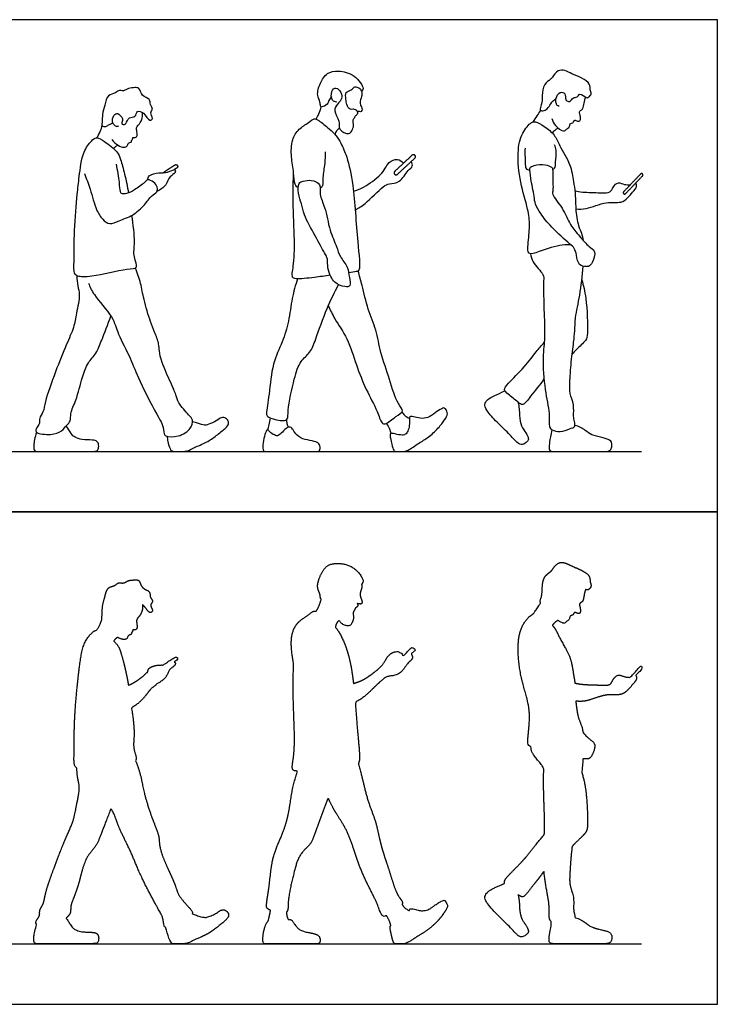
# Model space of a CAD drawing. Units: feet. Extents: x 0 to 21.5, y -2.1 to 15.2.
# Drawn here: x 10.7 to 21.5, y 0 to 15.2 of the extents above; entities that cross this region are included whole.
import ezdxf

# ---------------------------------------------------------------- set-up
doc = ezdxf.new("R2010")
doc.units = ezdxf.units.FT
doc.header["$MEASUREMENT"] = 0
for name, color, linetype, true_color in [('AG-DIAGRAM', 7, 'Continuous', 0xfecc66), ('AG-OUTLINE', 7, 'Continuous', 0x8000ff), ('AG-PEOPLE', 7, 'Continuous', 0x66ccff), ('X-VPRT', 6, 'Continuous', 0xff00ff)]:
    doc.layers.add(name, color=color, linetype=linetype, true_color=true_color)

msp = doc.modelspace()

# ---------------------------------------------------------------- linework, layer by layer
at = {"layer": 'AG-DIAGRAM'}
for points in [[(1.229, 8.559), (20.334, 8.559)], [(1.229, 0.936), (20.334, 0.936)]]:
    msp.add_lwpolyline(points, dxfattribs=at)
at = {"layer": 'AG-OUTLINE'}
for points, weights, knots in [([(15.996, 6.503), (16.006, 6.519), (16.047, 6.56), (15.887, 6.787), (15.643, 6.838), (15.452, 6.811), (15.351, 6.643), (15.292, 6.457), (15.358, 6.354), (15.354, 6.29), (15.365, 6.277), (15.37, 6.275), (15.361, 6.237), (15.336, 6.162), (15.306, 6.109), (15.29, 6.084), (15.279, 6.087), (15.243, 6.091), (15.168, 6.021), (15.016, 5.934), (14.907, 5.764), (14.9, 5.494), (14.934, 5.334), (14.942, 5.253), (14.937, 5.128), (14.927, 4.878), (14.956, 4.278), (14.958, 3.876), (14.902, 3.628), (14.958, 3.613), (14.995, 3.611), (15.002, 3.611), (14.971, 3.511), (14.912, 3.31), (14.871, 2.95), (14.775, 2.63), (14.602, 2.291), (14.574, 1.847), (14.513, 1.532), (14.529, 1.483), (14.568, 1.463), (14.585, 1.457), (14.579, 1.42), (14.564, 1.347), (14.55, 1.299), (14.543, 1.276), (14.536, 1.279), (14.523, 1.271), (14.489, 1.178), (14.46, 1.033), (14.47, 0.936), (14.508, 0.936), (14.766, 0.936), (14.989, 0.936), (15.075, 0.936), (15.161, 0.936), (15.283, 0.936), (15.355, 0.936), (15.355, 1.03), (15.32, 1.08), (15.203, 1.108), (15.041, 1.135), (14.951, 1.24), (14.92, 1.304), (14.881, 1.32), (14.859, 1.312), (14.859, 1.312), (14.849, 1.331), (14.835, 1.372), (14.832, 1.411), (14.833, 1.43), (14.835, 1.432), (14.861, 1.456), (14.843, 1.598), (14.949, 2.06), (15.032, 2.336), (15.209, 2.466), (15.288, 2.686), (15.403, 3.015), (15.473, 3.179), (15.478, 3.192), (15.512, 3.124), (15.577, 2.982), (15.791, 2.684), (15.908, 2.275), (16.058, 1.902), (16.237, 1.581), (16.296, 1.376), (16.344, 1.357), (16.373, 1.369), (16.38, 1.372), (16.399, 1.346), (16.43, 1.289), (16.444, 1.241), (16.449, 1.217), (16.447, 1.216), (16.437, 1.21), (16.432, 1.183), (16.474, 0.998), (16.497, 0.936), (16.545, 0.936), (16.599, 0.936), (16.624, 0.936), (16.648, 0.936), (16.693, 0.936), (16.889, 1.072), (17.023, 1.147), (17.191, 1.299), (17.286, 1.434), (17.345, 1.52), (17.286, 1.608), (17.273, 1.617), (17.161, 1.563), (17.056, 1.468), (16.932, 1.439), (16.817, 1.472), (16.745, 1.486), (16.736, 1.467), (16.735, 1.451), (16.708, 1.461), (16.656, 1.494), (16.632, 1.531), (16.622, 1.55), (16.626, 1.555), (16.64, 1.589), (16.533, 1.686), (16.431, 2.064), (16.285, 2.461), (16.228, 2.818), (16.089, 3.133), (16.007, 3.505), (15.963, 3.657), (15.943, 3.732), (15.947, 3.736), (15.98, 3.778), (15.937, 4.121), (15.91, 4.511), (15.897, 4.674), (15.949, 4.706), (16.05, 4.758), (16.322, 5.047), (16.421, 5.086), (16.599, 5.094), (16.705, 5.292), (16.798, 5.347), (16.777, 5.407), (16.765, 5.427), (16.784, 5.445), (16.802, 5.462), (16.82, 5.479), (16.834, 5.491), (16.834, 5.509), (16.822, 5.523), (16.81, 5.536), (16.791, 5.537), (16.778, 5.524), (16.733, 5.483), (16.688, 5.441), (16.643, 5.4), (16.62, 5.428), (16.554, 5.488), (16.412, 5.417), (16.361, 5.317), (16.294, 5.213), (16.027, 5.014), (15.923, 4.984), (15.869, 4.968), (15.866, 4.998), (15.84, 5.214), (15.78, 5.478), (15.682, 5.705), (15.624, 5.797), (15.592, 5.834), (15.59, 5.836), (15.592, 5.861), (15.609, 5.91), (15.636, 5.935), (15.651, 5.945), (15.653, 5.937), (15.674, 5.889), (15.801, 5.837), (15.847, 5.902), (15.881, 5.981), (15.854, 6.07), (15.892, 6.107), (15.893, 6.135), (15.94, 6.158), (15.939, 6.19), (15.928, 6.204), (15.939, 6.201), (15.96, 6.201), (15.996, 6.193), (16.009, 6.243), (15.973, 6.305), (15.971, 6.384), (16.001, 6.437), (15.999, 6.485), (15.996, 6.503)], [1, 1, 1, 1, 1, 1, 1, 1, 1, 1, 1, 1, 1, 1, 1, 1, 1, 1, 1, 1, 1, 1, 1, 1, 1, 1, 1, 1, 1, 1, 1, 1, 1, 1, 1, 1, 1, 1, 1, 1, 1, 1, 1, 1, 1, 1, 1, 1, 1, 1, 1, 1, 1, 1, 1, 1, 1, 1, 1, 1, 1, 1, 1, 1, 1, 1, 1, 1, 1, 1, 1, 1, 1, 1, 1, 1, 1, 1, 1, 1, 1, 1, 1, 1, 1, 1, 1, 1, 1, 1, 1, 1, 1, 1, 1, 1, 1, 1, 1, 1, 1, 1, 1, 1, 1, 1, 1, 1, 1, 1, 1, 1, 1, 1, 1, 1, 1, 1, 1, 1, 1, 1, 1, 1, 1, 1, 1, 1, 1, 1, 1, 1, 1, 1, 1, 1, 1, 1, 1, 1, 1, 1, 1, 1, 1, 1, 1, 1, 1, 1, 0.804737854125, 0.804737854125, 1, 0.804737854124, 0.804737854124, 1, 1, 1, 1, 1, 1, 1, 1, 1, 1, 1, 1, 1, 1, 1, 1, 1, 1, 1, 1, 1, 1, 1, 1, 1, 1, 1, 1, 1, 1, 1, 1, 1, 1, 1, 1, 1, 1, 1, 1, 1, 1, 1], [-4.072397, -4.072397, -4.072397, -4.072397, -3.831565, -3.34474, -2.840937, -2.423316, -1.992363, -1.558876, -1.220267, -0.974894, -0.869832, -0.869832, -0.869832, -0.525736, -0.225716, -0.225716, -0.225716, -0.098722, 0.224672, 0.64468, 1.084447, 1.596523, 2.09402, 2.09402, 2.09402, 2.708574, 3.482119, 4.139943, 4.59566, 4.841862, 4.896911, 4.896911, 4.896911, 5.457563, 6.056039, 6.632116, 7.24415, 7.928039, 8.476623, 8.709527, 8.832621, 8.832621, 8.832621, 9.165869, 9.439588, 9.439588, 9.439588, 9.551699, 9.690063, 9.828426, 9.96679, 10.105154, 10.243517, 10.381881, 10.381881, 10.381881, 10.520244, 10.658608, 10.796972, 10.935335, 11.073699, 11.212062, 11.350426, 11.48879, 11.627153, 11.628366, 11.628366, 11.628366, 11.880983, 12.121707, 12.121707, 12.121707, 12.157807, 12.536449, 13.235454, 13.77589, 14.214921, 14.69296, 15.402671, 15.467543, 15.467543, 15.467543, 15.944926, 16.544267, 17.198895, 17.839096, 18.454857, 18.894254, 19.123163, 19.185463, 19.185463, 19.185463, 19.496745, 19.769459, 19.769459, 19.769459, 19.798567, 19.910178, 20.021789, 20.1334, 20.245011, 20.356622, 20.356622, 20.356622, 20.468233, 20.579844, 20.691455, 20.803066, 20.914677, 21.026287, 21.137898, 21.249509, 21.36112, 21.472731, 21.584342, 21.695953, 21.807564, 21.89317, 21.89317, 21.89317, 22.191173, 22.445392, 22.445392, 22.445392, 22.513147, 22.872976, 23.5023, 24.165094, 24.759898, 25.349664, 25.962279, 26.447344, 26.447344, 26.447344, 26.531551, 27.192533, 27.703958, 27.703958, 27.703958, 28.133618, 28.749593, 29.080568, 29.476451, 29.940266, 30.247291, 30.515441, 30.515441, 30.515441, 30.590704, 30.590704, 30.590704, 30.639666, 30.639666, 30.639666, 30.688628, 30.688628, 30.688628, 30.872251, 30.872251, 30.872251, 31.205764, 31.575485, 31.903799, 32.257443, 32.825148, 33.236418, 33.236418, 33.236418, 33.339535, 34.009634, 34.492379, 34.871919, 34.89768, 34.89768, 34.89768, 35.170832, 35.401614, 35.401614, 35.401614, 35.473824, 35.856938, 36.111719, 36.404149, 36.697779, 36.909443, 37.066377, 37.279632, 37.482666, 37.482666, 37.482666, 37.665852, 37.837888, 38.034166, 38.303101, 38.577427, 38.842572, 39.020403, 39.020403, 39.020403, 39.020403]), ([(19.464, 6.424), (19.468, 6.422), (19.491, 6.411), (19.518, 6.422), (19.563, 6.474), (19.531, 6.537), (19.541, 6.638), (19.405, 6.724), (19.255, 6.782), (19.15, 6.84), (19.033, 6.85), (18.952, 6.732), (18.922, 6.695), (18.811, 6.624), (18.791, 6.45), (18.792, 6.313), (18.751, 6.239), (18.766, 6.223), (18.77, 6.22), (18.753, 6.19), (18.717, 6.131), (18.674, 6.071), (18.651, 6.041), (18.643, 6.039), (18.598, 6.017), (18.461, 5.862), (18.404, 5.554), (18.443, 5.107), (18.576, 4.698), (18.608, 4.439), (18.573, 4.164), (18.565, 4.011), (18.604, 3.999), (18.613, 3.998), (18.621, 3.955), (18.63, 3.87), (18.829, 3.675), (18.808, 3.579), (18.822, 3.054), (18.835, 2.784), (18.826, 2.65), (18.824, 2.622), (18.782, 2.575), (18.694, 2.478), (18.524, 2.242), (18.277, 2.009), (18.202, 1.914), (18.212, 1.882), (18.215, 1.877), (18.152, 1.844), (18.055, 1.809), (17.934, 1.738), (17.899, 1.665), (17.912, 1.595), (18.058, 1.42), (18.29, 1.205), (18.407, 1.064), (18.485, 1.029), (18.572, 1.095), (18.588, 1.133), (18.547, 1.222), (18.466, 1.323), (18.437, 1.488), (18.44, 1.629), (18.416, 1.703), (18.446, 1.679), (18.502, 1.634), (18.621, 1.811), (18.758, 1.967), (18.821, 2.063), (18.826, 2.006), (18.85, 1.803), (18.915, 1.545), (18.893, 1.329), (18.923, 1.287), (18.942, 1.275), (18.908, 1.099), (18.893, 0.976), (18.914, 0.936), (19.07, 0.936), (19.277, 0.936), (19.676, 0.936), (19.838, 0.936), (19.864, 0.978), (19.881, 1.041), (19.857, 1.12), (19.722, 1.151), (19.545, 1.193), (19.478, 1.257), (19.359, 1.33), (19.301, 1.34), (19.304, 1.357), (19.289, 1.409), (19.275, 1.488), (19.292, 1.662), (19.215, 1.839), (19.22, 2.004), (19.235, 2.251), (19.253, 2.405), (19.257, 2.444), (19.278, 2.467), (19.341, 2.533), (19.478, 2.655), (19.506, 2.77), (19.481, 3.329), (19.433, 3.501), (19.407, 3.597), (19.415, 3.666), (19.421, 3.736), (19.426, 3.804), (19.443, 3.8), (19.49, 3.796), (19.549, 3.808), (19.608, 3.945), (19.614, 4.05), (19.528, 4.099), (19.462, 4.169), (19.43, 4.204), (19.422, 4.242), (19.404, 4.322), (19.348, 4.434), (19.322, 4.601), (19.315, 4.693), (19.369, 4.691), (19.48, 4.68), (19.781, 4.819), (20.009, 4.773), (20.121, 4.863), (20.19, 4.949), (20.27, 5.037), (20.252, 5.079), (20.245, 5.096), (20.28, 5.132), (20.314, 5.169), (20.349, 5.205), (20.358, 5.214), (20.357, 5.226), (20.348, 5.235), (20.34, 5.243), (20.327, 5.243), (20.319, 5.234), (20.265, 5.178), (20.212, 5.122), (20.159, 5.066), (20.128, 5.066), (20.068, 5.063), (19.971, 5.119), (19.888, 5.036), (19.854, 4.933), (19.691, 4.945), (19.42, 4.948), (19.34, 4.966), (19.3, 4.974), (19.294, 5.022), (19.272, 5.134), (19.242, 5.389), (19.057, 5.664), (19.01, 5.799), (18.961, 5.857), (18.95, 5.868), (18.964, 5.886), (18.997, 5.92), (19.024, 5.937), (19.038, 5.945), (19.069, 5.921), (19.132, 5.886), (19.167, 5.928), (19.221, 5.954), (19.217, 6.017), (19.27, 6.024), (19.278, 6.043), (19.296, 6.079), (19.338, 6.049), (19.383, 6.048), (19.389, 6.105), (19.377, 6.159), (19.367, 6.194), (19.388, 6.219), (19.43, 6.238), (19.44, 6.338), (19.457, 6.393), (19.464, 6.424)], [1, 1, 1, 1, 1, 1, 1, 1, 1, 1, 1, 1, 1, 1, 1, 1, 1, 1, 1, 1, 1, 1, 1, 1, 1, 1, 1, 1, 1, 1, 1, 1, 1, 1, 1, 1, 1, 1, 1, 1, 1, 1, 1, 1, 1, 1, 1, 1, 1, 1, 1, 1, 1, 1, 1, 1, 1, 1, 1, 1, 1, 1, 1, 1, 1, 1, 1, 1, 1, 1, 1, 1, 1, 1, 1, 1, 1, 1, 1, 1, 1, 1, 1, 1, 1, 1, 1, 1, 1, 1, 1, 1, 1, 1, 1, 1, 1, 1, 1, 1, 1, 1, 1, 1, 1, 1, 1, 1, 1, 1, 1, 1, 1, 1, 1, 1, 1, 1, 1, 1, 1, 1, 1, 1, 1, 1, 1, 1, 1, 1, 1, 1, 1, 1, 1, 0.804737854124, 0.804737854124, 1, 0.804737854124, 0.804737854124, 1, 1, 1, 1, 1, 1, 1, 1, 1, 1, 1, 1, 1, 1, 1, 1, 1, 1, 1, 1, 1, 1, 1, 1, 1, 1, 1, 1, 1, 1, 1, 1, 1, 1, 1, 1, 1, 1, 1, 1, 1, 1], [2.849633, 2.849633, 2.849633, 2.849633, 2.891525, 3.095714, 3.336624, 3.588147, 3.889239, 4.272522, 4.682344, 5.027768, 5.35009, 5.709758, 5.934364, 6.275342, 6.689209, 7.070586, 7.349551, 7.419358, 7.419358, 7.419358, 7.74187, 8.075027, 8.075027, 8.075027, 8.173539, 8.633391, 9.193719, 9.868538, 10.523411, 11.034322, 11.570533, 11.945098, 12.036987, 12.036987, 12.036987, 12.399274, 12.898067, 13.208541, 13.919998, 14.527056, 14.683507, 14.683507, 14.683507, 15.117969, 15.664361, 16.257577, 16.597913, 16.670796, 16.670796, 16.670796, 16.816812, 16.962829, 17.108845, 17.254861, 17.400877, 17.546894, 17.69291, 17.838926, 17.984942, 18.130959, 18.276975, 18.422991, 18.569007, 18.715024, 18.715024, 18.715024, 19.00836, 19.424209, 20.008588, 20.008588, 20.008588, 20.241832, 20.857521, 21.303044, 21.540564, 21.540564, 21.540564, 21.70061, 21.860655, 22.020701, 22.180746, 22.340792, 22.500837, 22.660883, 22.820928, 22.980974, 23.141019, 23.301064, 23.46111, 23.621155, 23.621155, 23.621155, 23.835273, 24.131954, 24.545521, 24.977788, 25.380998, 25.949444, 26.155453, 26.155453, 26.155453, 26.385923, 26.831506, 27.175878, 27.907119, 28.453847, 28.453847, 28.453847, 28.762988, 28.762988, 28.762988, 28.91501, 29.173423, 29.548531, 29.855218, 30.176869, 30.468118, 30.468118, 30.468118, 30.809029, 31.16427, 31.668547, 31.668547, 31.668547, 32.071417, 32.639271, 33.11177, 33.467093, 33.807333, 34.137044, 34.371037, 34.371037, 34.371037, 34.521771, 34.521771, 34.521771, 34.554722, 34.554722, 34.554722, 34.587672, 34.587672, 34.587672, 34.819435, 34.819435, 34.819435, 35.120232, 35.432616, 35.748047, 36.053905, 36.43701, 36.961576, 37.312694, 37.312694, 37.312694, 37.659987, 38.17796, 38.750425, 39.182262, 39.283326, 39.283326, 39.283326, 39.545955, 39.765854, 39.765854, 39.765854, 40.02776, 40.251693, 40.487778, 40.71268, 40.917766, 41.059482, 41.232738, 41.442417, 41.632144, 41.851118, 42.092954, 42.275759, 42.443868, 42.64538, 42.949983, 43.256195, 43.256195, 43.256195, 43.256195]), ([(12.602, 6.185), (12.607, 6.182), (12.652, 6.144), (12.701, 6.041), (12.78, 6.094), (12.702, 6.184), (12.78, 6.238), (12.708, 6.305), (12.73, 6.402), (12.58, 6.433), (12.559, 6.574), (12.484, 6.57), (12.379, 6.569), (12.313, 6.51), (12.222, 6.538), (12.178, 6.474), (12.052, 6.467), (12.018, 6.296), (11.972, 6.161), (11.983, 6.049), (11.968, 6.001), (11.974, 5.988), (11.969, 5.955), (11.951, 5.891), (11.913, 5.823), (11.89, 5.793), (11.89, 5.793), (11.861, 5.791), (11.799, 5.739), (11.667, 5.577), (11.62, 5.181), (11.587, 4.918), (11.539, 4.358), (11.544, 3.905), (11.535, 3.704), (11.568, 3.667), (11.584, 3.658), (11.586, 3.605), (11.591, 3.494), (11.641, 3.365), (11.574, 3.072), (11.542, 2.856), (11.412, 2.578), (11.255, 2.185), (11.089, 1.722), (11.074, 1.555), (10.995, 1.454), (11.021, 1.373), (10.942, 1.291), (10.944, 1.248), (10.961, 1.235), (10.93, 1.149), (10.913, 1.013), (10.913, 0.936), (11.026, 0.936), (11.173, 0.936), (11.414, 0.936), (11.665, 0.936), (11.898, 0.936), (11.916, 0.967), (11.928, 1.041), (11.9, 1.1), (11.844, 1.117), (11.652, 1.117), (11.551, 1.158), (11.496, 1.2), (11.452, 1.294), (11.418, 1.332), (11.422, 1.337), (11.447, 1.365), (11.496, 1.409), (11.478, 1.539), (11.584, 1.735), (11.663, 2.086), (11.746, 2.311), (11.897, 2.458), (11.967, 2.669), (12.068, 2.908), (12.111, 3.033), (12.114, 3.029), (12.175, 2.932), (12.214, 2.758), (12.427, 2.366), (12.54, 2.042), (12.845, 1.465), (12.918, 1.358), (12.933, 1.211), (12.948, 1.183), (12.974, 1.175), (12.981, 1.173), (12.993, 1.078), (13.02, 0.988), (13.054, 0.936), (13.114, 0.936), (13.153, 0.936), (13.3, 0.936), (13.387, 0.993), (13.603, 1.079), (13.739, 1.178), (13.899, 1.305), (13.944, 1.368), (13.928, 1.422), (13.878, 1.467), (13.808, 1.463), (13.728, 1.392), (13.584, 1.343), (13.554, 1.338), (13.377, 1.398), (13.377, 1.406), (13.373, 1.447), (13.313, 1.505), (13.15, 1.689), (13.122, 1.815), (13.037, 2.012), (12.899, 2.302), (12.858, 2.493), (12.861, 2.602), (12.785, 2.797), (12.723, 2.948), (12.615, 3.296), (12.58, 3.536), (12.523, 3.699), (12.493, 3.777), (12.497, 3.78), (12.52, 3.81), (12.444, 3.969), (12.488, 4.178), (12.453, 4.454), (12.43, 4.59), (12.435, 4.593), (12.511, 4.636), (12.636, 4.748), (12.729, 4.897), (12.807, 4.937), (12.822, 4.963), (12.823, 4.964), (12.875, 4.988), (12.978, 5.055), (13.01, 5.197), (13.117, 5.242), (13.111, 5.296), (13.094, 5.299), (13.091, 5.299), (13.105, 5.309), (13.12, 5.318), (13.134, 5.327), (13.148, 5.336), (13.151, 5.353), (13.142, 5.366), (13.133, 5.38), (13.117, 5.383), (13.103, 5.374), (13.042, 5.334), (12.981, 5.294), (12.92, 5.254), (12.898, 5.253), (12.827, 5.255), (12.692, 5.218), (12.684, 5.163), (12.679, 5.141), (12.662, 5.136), (12.631, 5.091), (12.491, 4.992), (12.413, 4.952), (12.383, 4.941), (12.367, 5.038), (12.329, 5.223), (12.264, 5.457), (12.228, 5.551), (12.173, 5.607), (12.156, 5.623), (12.163, 5.636), (12.181, 5.66), (12.205, 5.676), (12.218, 5.682), (12.22, 5.68), (12.253, 5.661), (12.307, 5.642), (12.371, 5.659), (12.376, 5.722), (12.433, 5.72), (12.426, 5.757), (12.453, 5.77), (12.443, 5.81), (12.507, 5.788), (12.523, 5.851), (12.506, 5.923), (12.513, 5.973), (12.574, 6.025), (12.605, 6.126), (12.604, 6.165), (12.602, 6.185)], [1, 1, 1, 1, 1, 1, 1, 1, 1, 1, 1, 1, 1, 1, 1, 1, 1, 1, 1, 1, 1, 1, 1, 1, 1, 1, 1, 1, 1, 1, 1, 1, 1, 1, 1, 1, 1, 1, 1, 1, 1, 1, 1, 1, 1, 1, 1, 1, 1, 1, 1, 1, 1, 1, 1, 1, 1, 1, 1, 1, 1, 1, 1, 1, 1, 1, 1, 1, 1, 1, 1, 1, 1, 1, 1, 1, 1, 1, 1, 1, 1, 1, 1, 1, 1, 1, 1, 1, 1, 1, 1, 1, 1, 1, 1, 1, 1, 1, 1, 1, 1, 1, 1, 1, 1, 1, 1, 1, 1, 1, 1, 1, 1, 1, 1, 1, 1, 1, 1, 1, 1, 1, 1, 1, 1, 1, 1, 1, 1, 1, 1, 1, 1, 1, 1, 1, 1, 1, 1, 1, 1, 1, 1, 1, 1, 1, 0.804737854124, 0.804737854124, 1, 0.804737854124, 0.804737854124, 1, 1, 1, 1, 1, 1, 1, 1, 1, 1, 1, 1, 1, 1, 1, 1, 1, 1, 1, 1, 1, 1, 1, 1, 1, 1, 1, 1, 1, 1, 1, 1, 1, 1, 1, 1, 1, 1, 1, 1, 1], [3.36888, 3.36888, 3.36888, 3.36888, 3.410184, 3.797952, 4.017205, 4.323571, 4.576511, 4.856356, 5.141137, 5.498738, 5.847042, 6.094789, 6.420722, 6.712062, 6.997264, 7.257409, 7.584658, 7.985184, 8.376759, 8.718455, 8.93664, 8.93664, 8.93664, 9.255534, 9.598183, 9.598183, 9.598183, 9.598333, 9.910599, 10.369205, 10.995548, 11.531475, 12.287934, 12.987295, 13.419565, 13.630661, 13.630661, 13.630661, 14.034045, 14.408718, 14.951399, 15.432285, 15.977561, 16.655358, 17.362452, 17.77193, 18.109219, 18.385219, 18.712864, 18.942173, 18.942173, 18.942173, 19.081896, 19.22162, 19.361343, 19.501067, 19.64079, 19.780514, 19.920237, 20.059961, 20.199684, 20.339408, 20.479131, 20.618855, 20.758579, 20.898302, 21.038026, 21.038026, 21.038026, 21.090496, 21.386119, 21.726325, 22.202452, 22.814399, 23.310386, 23.755373, 24.229653, 24.866518, 24.866518, 24.866518, 24.892113, 25.43378, 26.084802, 26.716645, 27.517274, 27.894831, 28.261358, 28.466829, 28.536433, 28.536433, 28.536433, 28.661338, 28.786243, 28.911148, 29.036053, 29.160959, 29.285864, 29.410769, 29.535674, 29.660579, 29.785484, 29.910389, 30.035295, 30.1602, 30.285105, 30.41001, 30.534915, 30.534915, 30.534915, 30.60846, 30.935374, 31.429294, 31.79356, 32.257054, 32.840113, 33.279465, 33.610116, 34.056878, 34.482001, 35.083934, 35.594051, 36.099117, 36.099117, 36.099117, 36.160011, 36.572769, 37.051734, 37.704033, 37.704033, 37.704033, 37.736114, 38.237779, 38.660956, 38.985665, 39.002336, 39.002336, 39.002336, 39.42322, 39.798881, 40.122766, 40.32774, 40.368908, 40.368908, 40.368908, 40.421278, 40.421278, 40.421278, 40.466391, 40.466391, 40.466391, 40.511505, 40.511505, 40.511505, 40.736168, 40.736168, 40.736168, 40.916356, 41.31343, 41.575461, 41.575461, 41.575461, 41.813666, 42.255371, 42.538355, 42.538355, 42.538355, 43.087533, 43.577831, 43.947798, 44.091109, 44.091109, 44.091109, 44.303448, 44.51163, 44.51163, 44.51163, 44.535182, 44.839534, 45.076361, 45.304529, 45.509279, 45.674235, 45.834333, 45.996718, 46.209078, 46.435944, 46.716338, 46.933736, 47.213754, 47.537576, 47.783056, 47.783056, 47.783056, 47.783056])]:
    msp.add_rational_spline(points, weights, degree=3, knots=knots, dxfattribs=at)
at = {"layer": 'AG-PEOPLE'}
for points, knots in [([(15.527, 14.057), (15.513, 14.037), (15.483, 13.998), (15.474, 13.93), (15.378, 13.888), (15.354, 13.909), (15.358, 13.977), (15.292, 14.079), (15.351, 14.266), (15.452, 14.433), (15.643, 14.461), (15.887, 14.409), (16.047, 14.182), (16.006, 14.142), (15.996, 14.126)], [0, 0, 0, 0, 0.267593, 0.52576, 0.826818, 0.974894, 1.220267, 1.558876, 1.992363, 2.423316, 2.840937, 3.34474, 3.831565, 4.072397, 4.072397, 4.072397, 4.072397]), ([(19.057, 13.903), (19.045, 13.907), (19.011, 13.914), (18.995, 14.033), (19.06, 14.136), (19.16, 14.113), (19.154, 14.011), (19.165, 13.998), (19.225, 13.956), (19.266, 14.05), (19.342, 14.034), (19.371, 14.125), (19.475, 14.026), (19.518, 14.045), (19.563, 14.097), (19.531, 14.159), (19.541, 14.261), (19.405, 14.347), (19.255, 14.404), (19.15, 14.463), (19.033, 14.473), (18.952, 14.354), (18.922, 14.318), (18.811, 14.247), (18.791, 14.072), (18.792, 13.936), (18.743, 13.847), (18.808, 13.829), (18.881, 13.861), (18.922, 13.949), (18.98, 14.002), (19.01, 14.028)], [0, 0, 0, 0, 0.199155, 0.525949, 0.857144, 1.126978, 1.421416, 1.555194, 1.78523, 2.065579, 2.317261, 2.560428, 2.891525, 3.095714, 3.336624, 3.588147, 3.889239, 4.272522, 4.682344, 5.027768, 5.35009, 5.709758, 5.934364, 6.275342, 6.689209, 7.070586, 7.349551, 7.560694, 7.834254, 8.141633, 8.485431, 8.485431, 8.485431, 8.485431]), ([(12.229, 13.596), (12.219, 13.592), (12.195, 13.582), (12.124, 13.646), (12.143, 13.771), (12.222, 13.808), (12.271, 13.744), (12.301, 13.704), (12.273, 13.641), (12.3, 13.617), (12.354, 13.629), (12.381, 13.75), (12.501, 13.726), (12.509, 13.85), (12.632, 13.81), (12.701, 13.663), (12.78, 13.716), (12.702, 13.807), (12.78, 13.86), (12.708, 13.928), (12.73, 14.025), (12.58, 14.055), (12.559, 14.197), (12.484, 14.192), (12.379, 14.192), (12.313, 14.132), (12.222, 14.161), (12.178, 14.097), (12.052, 14.09), (12.018, 13.918), (11.972, 13.784), (11.983, 13.669), (11.96, 13.599), (12.04, 13.581), (12.074, 13.62), (12.12, 13.639), (12.143, 13.65)], [0, 0, 0, 0, 0.176564, 0.463849, 0.806037, 1.066823, 1.332738, 1.556758, 1.804225, 1.968488, 2.179939, 2.507575, 2.80899, 3.099971, 3.410184, 3.797952, 4.017205, 4.323571, 4.576511, 4.856356, 5.141137, 5.498738, 5.847042, 6.094789, 6.420722, 6.712062, 6.997264, 7.257409, 7.584658, 7.985184, 8.376759, 8.718455, 8.961145, 9.206136, 9.431508, 9.708566, 9.708566, 9.708566, 9.708566]), ([(15.611, 13.97), (15.588, 13.973), (15.527, 13.981), (15.516, 14.139), (15.601, 14.215), (15.683, 14.118), (15.698, 14.019), (15.625, 13.943), (15.546, 13.833), (15.669, 13.681), (15.621, 13.533), (15.801, 13.46), (15.847, 13.525), (15.881, 13.604), (15.854, 13.693), (15.892, 13.73), (15.893, 13.757), (15.94, 13.781), (15.938, 13.833), (15.872, 13.862), (15.858, 13.86), (15.808, 13.845), (15.76, 13.935), (15.756, 14.011), (15.733, 14.132), (15.843, 14.147), (15.871, 14.214), (15.943, 14.198), (15.994, 14.162), (16.005, 14.068), (15.971, 14.007), (15.973, 13.928), (16.009, 13.866), (15.996, 13.816), (15.96, 13.823), (15.939, 13.824), (15.928, 13.826)], [0, 0, 0, 0, 0.265821, 0.634972, 0.923363, 1.243014, 1.548866, 1.865969, 2.206965, 2.619977, 2.984282, 3.367396, 3.622177, 3.914607, 4.208237, 4.419901, 4.576835, 4.790091, 4.993124, 5.247653, 5.371115, 5.570579, 5.866065, 6.161857, 6.477275, 6.774131, 7.02101, 7.268522, 7.512441, 7.805116, 8.070261, 8.344587, 8.613523, 8.8098, 8.981836, 9.165022, 9.165022, 9.165022, 9.165022]), ([(18.944, 13.717), (18.954, 13.676), (18.98, 13.602), (19.126, 13.502), (19.167, 13.551), (19.221, 13.577), (19.217, 13.64), (19.27, 13.647), (19.278, 13.665), (19.296, 13.702), (19.338, 13.671), (19.383, 13.671), (19.389, 13.728), (19.377, 13.782), (19.367, 13.817), (19.388, 13.842), (19.43, 13.861), (19.44, 13.96), (19.457, 14.016), (19.464, 14.047)], [0, 0, 0, 0, 0.352756, 0.740069, 0.964002, 1.200087, 1.424989, 1.630074, 1.771791, 1.945047, 2.154726, 2.344453, 2.563427, 2.805263, 2.988068, 3.156177, 3.357689, 3.662292, 3.968504, 3.968504, 3.968504, 3.968504]), ([(15.29, 13.707), (15.306, 13.732), (15.336, 13.784), (15.361, 13.86), (15.37, 13.898)], [0, 0, 0, 0, 0.3000203, 0.6441163, 0.6441163, 0.6441163, 0.6441163]), ([(12.126, 13.391), (12.151, 13.354), (12.219, 13.295), (12.307, 13.264), (12.371, 13.282), (12.376, 13.345), (12.433, 13.343), (12.426, 13.38), (12.453, 13.392), (12.443, 13.433), (12.507, 13.411), (12.523, 13.473), (12.506, 13.546), (12.513, 13.596), (12.574, 13.648), (12.605, 13.748), (12.604, 13.788), (12.602, 13.807)], [0, 0, 0, 0, 0.370447, 0.674799, 0.911626, 1.139795, 1.344545, 1.5095, 1.669598, 1.831984, 2.044344, 2.271209, 2.551603, 2.769001, 3.049019, 3.372842, 3.618322, 3.618322, 3.618322, 3.618322]), ([(18.651, 13.664), (18.674, 13.694), (18.717, 13.754), (18.753, 13.813), (18.77, 13.843)], [0, 0, 0, 0, 0.3331575, 0.6556687, 0.6556687, 0.6556687, 0.6556687]), ([(11.89, 13.415), (11.913, 13.446), (11.951, 13.514), (11.969, 13.578), (11.974, 13.611)], [0, 0, 0, 0, 0.3426489, 0.6615428, 0.6615428, 0.6615428, 0.6615428]), ([(15.012, 12.641), (14.995, 12.657), (14.95, 12.693), (14.948, 12.889), (14.9, 13.117), (14.907, 13.387), (15.016, 13.557), (15.168, 13.644), (15.256, 13.726), (15.339, 13.686), (15.495, 13.554), (15.6, 13.457), (15.682, 13.328), (15.78, 13.101), (15.879, 12.662), (15.922, 11.859), (15.985, 11.363), (15.917, 11.344), (15.843, 11.333), (15.795, 11.327)], [0, 0, 0, 0, 0.268258, 0.693977, 1.191475, 1.70355, 2.143317, 2.563325, 2.886719, 3.163813, 3.617116, 4.001184, 4.380724, 4.863469, 5.533569, 6.468349, 7.129332, 7.353566, 7.631385, 7.631385, 7.631385, 7.631385]), ([(19.241, 11.758), (19.195, 11.761), (19.103, 11.771), (18.762, 11.664), (18.562, 11.587), (18.573, 11.786), (18.608, 12.061), (18.576, 12.32), (18.443, 12.73), (18.404, 13.177), (18.461, 13.485), (18.617, 13.661), (18.693, 13.674), (18.833, 13.591), (18.996, 13.465), (19.057, 13.286), (19.242, 13.012), (19.273, 12.743), (19.311, 12.564), (19.306, 12.326), (19.347, 12.058), (19.404, 11.944), (19.422, 11.865), (19.43, 11.827)], [0, 0, 0, 0, 0.369004, 0.976957, 1.378589, 1.753153, 2.289364, 2.800275, 3.455148, 4.129967, 4.690295, 5.150147, 5.403339, 5.796515, 6.246695, 6.678532, 7.250996, 7.768969, 8.191502, 8.682663, 9.201661, 9.556901, 9.897813, 9.897813, 9.897813, 9.897813]), ([(12.43, 12.213), (12.453, 12.076), (12.488, 11.801), (12.444, 11.592), (12.546, 11.379), (12.332, 11.389), (11.833, 11.259), (11.599, 11.26), (11.534, 11.32), (11.544, 11.528), (11.539, 11.981), (11.587, 12.54), (11.62, 12.804), (11.667, 13.199), (11.799, 13.362), (11.891, 13.439), (12.021, 13.358), (12.215, 13.207), (12.264, 13.08), (12.329, 12.846), (12.367, 12.661), (12.383, 12.564)], [0, 0, 0, 0, 0.652299, 1.131265, 1.544022, 1.93059, 2.681898, 3.158165, 3.412818, 3.845087, 4.544449, 5.300908, 5.836835, 6.463178, 6.921784, 7.234049, 7.608721, 8.109183, 8.47915, 8.969448, 9.518626, 9.518626, 9.518626, 9.518626]), ([(15.59, 13.459), (15.592, 13.484), (15.609, 13.533), (15.636, 13.557), (15.651, 13.568)], [0, 0, 0, 0, 0.2731519, 0.5039342, 0.5039342, 0.5039342, 0.5039342]), ([(18.95, 13.491), (18.964, 13.509), (18.997, 13.542), (19.024, 13.56), (19.038, 13.567)], [0, 0, 0, 0, 0.2626289, 0.482528, 0.482528, 0.482528, 0.482528]), ([(12.156, 13.246), (12.163, 13.259), (12.181, 13.282), (12.205, 13.298), (12.218, 13.304)], [0, 0, 0, 0, 0.2123392, 0.4205213, 0.4205213, 0.4205213, 0.4205213]), ([(18.954, 12.926), (18.966, 12.931), (18.997, 12.943), (19, 13.047), (19.018, 13.22), (18.995, 13.28), (18.984, 13.309)], [0, 0, 0, 0, 0.193509, 0.504528, 0.924331, 1.230717, 1.230717, 1.230717, 1.230717]), ([(15.355, 12.636), (15.37, 12.648), (15.41, 12.678), (15.392, 12.81), (15.437, 13.019), (15.436, 13.139), (15.435, 13.2)], [0, 0, 0, 0, 0.244341, 0.594334, 1.059438, 1.487283, 1.487283, 1.487283, 1.487283]), ([(18.603, 12.91), (18.583, 12.915), (18.534, 12.933), (18.539, 13.044), (18.527, 13.184), (18.533, 13.258)], [0, 0, 0, 0, 0.245575, 0.557811, 1.029722, 1.029722, 1.029722, 1.029722]), ([(11.701, 12.863), (11.732, 12.783), (11.795, 12.629), (11.877, 12.302), (11.973, 12.158), (12.093, 12.06), (12.244, 12.139), (12.452, 12.206), (12.636, 12.371), (12.729, 12.519), (12.832, 12.572), (12.836, 12.657), (12.78, 12.736), (12.677, 12.782), (12.634, 12.716), (12.478, 12.606), (12.364, 12.551), (12.273, 12.543), (12.253, 12.588), (12.246, 12.74), (12.216, 12.914), (12.197, 13.007)], [0, 0, 0, 0, 0.514067, 1.09565, 1.51967, 1.883162, 2.27688, 2.755319, 3.256984, 3.680161, 4.004871, 4.271867, 4.586012, 4.896443, 5.156367, 5.598072, 5.971795, 6.250794, 6.443785, 6.829518, 7.366554, 7.366554, 7.366554, 7.366554]), ([(15.869, 12.591), (15.923, 12.607), (16.027, 12.637), (16.294, 12.835), (16.361, 12.94), (16.412, 13.04), (16.554, 13.11), (16.62, 13.051), (16.643, 13.022)], [0, 0, 0, 0, 0.41127, 0.978975, 1.332619, 1.660933, 2.030654, 2.364167, 2.364167, 2.364167, 2.364167]), ([(15.897, 12.297), (15.949, 12.329), (16.05, 12.381), (16.322, 12.67), (16.421, 12.709), (16.599, 12.717), (16.705, 12.915), (16.798, 12.97), (16.777, 13.029), (16.765, 13.05)], [0, 0, 0, 0, 0.429661, 1.045635, 1.37661, 1.772493, 2.236308, 2.543333, 2.811484, 2.811484, 2.811484, 2.811484]), ([(18.601, 12.937), (18.602, 12.914), (18.614, 12.775), (18.672, 12.517), (18.679, 12.387), (18.778, 12.233), (18.927, 12.03), (19.215, 11.781), (19.295, 11.711), (19.328, 11.599), (19.349, 11.436), (19.477, 11.417), (19.549, 11.431), (19.608, 11.568), (19.614, 11.673), (19.512, 11.731), (19.369, 11.897), (19.219, 12.07), (19.124, 12.323), (18.939, 12.531), (18.963, 12.61), (18.959, 12.72), (18.961, 12.934), (18.938, 12.966), (18.837, 13.012), (18.676, 13.001), (18.602, 12.956), (18.601, 12.945), (18.601, 12.937)], [0, 0, 0, 0, 0.387931, 0.91442, 1.273269, 1.680903, 2.201131, 2.815068, 3.133797, 3.467945, 3.856709, 4.183909, 4.442321, 4.81743, 5.124117, 5.445768, 5.912363, 6.392466, 6.924803, 7.433425, 7.689997, 8.032249, 8.4891, 8.675902, 8.994433, 9.40668, 9.679693, 9.808823, 9.808823, 9.808823, 9.808823]), ([(12.679, 12.764), (12.684, 12.786), (12.692, 12.841), (12.859, 12.886), (12.981, 12.865), (13.108, 12.948), (13.117, 12.865), (13.01, 12.82), (12.978, 12.677), (12.875, 12.611), (12.823, 12.587)], [0, 0, 0, 0, 0.262031, 0.659105, 1.036526, 1.378506, 1.583479, 1.907365, 2.283025, 2.703909, 2.703909, 2.703909, 2.703909]), ([(15.511, 11.288), (15.43, 11.277), (15.229, 11.249), (14.993, 11.225), (14.902, 11.251), (14.958, 11.499), (14.956, 11.901), (14.927, 12.501), (14.937, 12.75), (14.942, 12.876)], [8.105345, 8.105345, 8.105345, 8.105345, 8.483491, 9.017181, 9.263383, 9.7191, 10.376924, 11.150469, 11.765023, 11.765023, 11.765023, 11.765023]), ([(15.028, 12.709), (15.008, 12.677), (15.011, 12.547), (15.068, 12.394), (15.1, 12.212), (15.272, 11.906), (15.418, 11.638), (15.476, 11.545), (15.462, 11.399), (15.519, 11.27), (15.57, 11.168), (15.728, 11.103), (15.84, 11.112), (15.799, 11.262), (15.792, 11.419), (15.651, 11.573), (15.611, 11.741), (15.49, 11.982), (15.442, 12.336), (15.334, 12.528), (15.377, 12.702), (15.215, 12.772), (15.096, 12.747), (15.041, 12.732), (15.028, 12.709)], [0, 0, 0, 0, 0.390405, 0.7995, 1.223101, 1.82387, 2.377186, 2.696825, 3.068259, 3.441403, 3.774903, 4.18443, 4.466344, 4.818767, 5.223326, 5.664844, 6.075843, 6.593989, 7.19534, 7.659824, 8.043008, 8.421807, 8.774597, 9.047059, 9.047059, 9.047059, 9.047059]), ([(19.3, 12.596), (19.34, 12.588), (19.42, 12.571), (19.691, 12.568), (19.854, 12.556), (19.888, 12.659), (19.971, 12.741), (20.068, 12.686), (20.128, 12.689), (20.159, 12.689)], [0, 0, 0, 0, 0.351118, 0.875684, 1.258789, 1.564647, 1.880078, 2.192462, 2.493259, 2.493259, 2.493259, 2.493259]), ([(19.315, 12.315), (19.369, 12.314), (19.48, 12.303), (19.781, 12.441), (20.009, 12.396), (20.121, 12.486), (20.19, 12.571), (20.27, 12.66), (20.252, 12.702), (20.245, 12.719)], [0, 0, 0, 0, 0.40287, 0.970724, 1.443223, 1.798547, 2.138787, 2.468497, 2.702491, 2.702491, 2.702491, 2.702491]), ([(18.613, 11.621), (18.621, 11.578), (18.63, 11.493), (18.829, 11.298), (18.808, 11.202), (18.822, 10.677), (18.839, 10.333), (18.796, 10.011), (18.826, 9.52), (18.915, 9.168), (18.892, 8.948), (18.941, 8.887), (19.08, 8.852), (19.208, 8.911), (19.316, 8.939), (19.29, 9.027), (19.275, 9.111), (19.292, 9.285), (19.215, 9.461), (19.22, 9.627), (19.24, 9.947), (19.281, 10.246), (19.301, 10.426), (19.301, 10.64), (19.386, 10.989), (19.414, 11.278), (19.426, 11.427)], [0, 0, 0, 0, 0.362287, 0.86108, 1.171554, 1.883011, 2.490069, 3.052326, 3.754785, 4.370474, 4.815997, 5.071568, 5.432277, 5.817701, 6.118742, 6.383759, 6.680439, 7.094006, 7.526273, 7.929483, 8.497929, 9.053142, 9.471759, 9.924228, 10.521869, 11.191898, 11.191898, 11.191898, 11.191898]), ([(11.763, 11.168), (11.79, 11.107), (11.837, 10.981), (12.154, 10.646), (12.214, 10.38), (12.427, 9.989), (12.54, 9.665), (12.845, 9.088), (12.918, 8.981), (12.933, 8.834), (12.957, 8.789), (13.17, 8.778), (13.355, 8.901), (13.392, 9.051), (13.313, 9.128), (13.15, 9.311), (13.122, 9.438), (13.037, 9.635), (12.899, 9.925), (12.858, 10.116), (12.861, 10.225), (12.785, 10.419), (12.723, 10.571), (12.615, 10.918), (12.58, 11.159), (12.523, 11.322), (12.493, 11.399)], [0, 0, 0, 0, 0.454417, 1.121726, 1.663393, 2.314414, 2.946258, 3.746887, 4.124444, 4.490971, 4.696441, 5.139519, 5.617392, 5.976616, 6.30353, 6.79745, 7.161716, 7.62521, 8.208269, 8.647621, 8.978272, 9.425034, 9.850157, 10.45209, 10.962207, 11.467273, 11.467273, 11.467273, 11.467273]), ([(15.478, 10.815), (15.512, 10.747), (15.577, 10.605), (15.791, 10.306), (15.908, 9.898), (16.058, 9.525), (16.237, 9.203), (16.296, 8.999), (16.37, 8.97), (16.518, 9.104), (16.671, 9.184), (16.533, 9.309), (16.431, 9.686), (16.285, 10.084), (16.228, 10.441), (16.089, 10.755), (16.007, 11.128), (15.963, 11.279), (15.943, 11.355)], [0, 0, 0, 0, 0.477383, 1.076724, 1.731352, 2.371553, 2.987314, 3.426711, 3.65562, 4.101806, 4.470757, 4.830587, 5.459911, 6.122705, 6.717508, 7.307275, 7.91989, 8.404955, 8.404955, 8.404955, 8.404955]), ([(11.584, 11.281), (11.586, 11.228), (11.591, 11.117), (11.641, 10.988), (11.574, 10.695), (11.542, 10.478), (11.412, 10.201), (11.255, 9.807), (11.089, 9.345), (11.074, 9.178), (10.995, 9.077), (11.021, 8.996), (10.942, 8.913), (10.946, 8.835), (11.186, 8.809), (11.35, 8.867), (11.425, 8.968), (11.496, 9.032), (11.478, 9.161), (11.584, 9.358), (11.663, 9.709), (11.746, 9.934), (11.897, 10.08), (11.967, 10.291), (12.068, 10.531), (12.111, 10.656)], [0, 0, 0, 0, 0.403384, 0.778057, 1.320738, 1.801624, 2.3469, 3.024698, 3.731791, 4.141269, 4.478559, 4.754558, 5.082203, 5.311512, 5.781529, 6.211148, 6.561013, 6.856636, 7.196842, 7.67297, 8.284917, 8.780904, 9.22589, 9.70017, 10.337035, 10.337035, 10.337035, 10.337035]), ([(15.002, 11.234), (14.971, 11.134), (14.912, 10.933), (14.871, 10.573), (14.775, 10.253), (14.602, 9.914), (14.574, 9.47), (14.513, 9.155), (14.534, 9.088), (14.732, 9.032), (14.865, 9.041), (14.843, 9.221), (14.949, 9.683), (15.032, 9.958), (15.209, 10.089), (15.288, 10.309), (15.456, 10.789), (15.575, 11.023), (15.639, 11.144)], [0, 0, 0, 0, 0.560653, 1.159128, 1.735205, 2.347239, 3.031128, 3.579712, 3.812616, 4.258368, 4.583345, 4.961986, 5.660992, 6.201428, 6.640459, 7.118498, 7.828209, 8.468959, 8.468959, 8.468959, 8.468959]), ([(19.407, 11.22), (19.433, 11.123), (19.481, 10.951), (19.506, 10.392), (19.478, 10.278), (19.341, 10.156), (19.278, 10.09), (19.257, 10.067)], [0, 0, 0, 0, 0.546728, 1.277969, 1.622341, 2.067924, 2.298395, 2.298395, 2.298395, 2.298395]), ([(18.821, 9.685), (18.758, 9.59), (18.621, 9.433), (18.502, 9.257), (18.411, 9.33), (18.271, 9.441), (18.185, 9.516), (18.277, 9.631), (18.524, 9.864), (18.694, 10.101), (18.782, 10.198), (18.824, 10.245)], [0, 0, 0, 0, 0.584379, 1.000228, 1.293564, 1.730518, 2.032499, 2.372835, 2.966051, 3.512442, 3.946905, 3.946905, 3.946905, 3.946905]), ([(16.622, 9.173), (16.632, 9.154), (16.656, 9.116), (16.708, 9.084), (16.735, 9.074)], [0, 0, 0, 0, 0.2542189, 0.5522222, 0.5522222, 0.5522222, 0.5522222]), ([(14.543, 8.898), (14.55, 8.922), (14.564, 8.97), (14.579, 9.043), (14.585, 9.079)], [0, 0, 0, 0, 0.273719, 0.6069666, 0.6069666, 0.6069666, 0.6069666]), ([(14.833, 9.053), (14.832, 9.033), (14.835, 8.994), (14.849, 8.954), (14.859, 8.935)], [0, 0, 0, 0, 0.2407233, 0.4933403, 0.4933403, 0.4933403, 0.4933403]), ([(16.38, 8.995), (16.399, 8.969), (16.43, 8.912), (16.444, 8.864), (16.449, 8.84)], [0, 0, 0, 0, 0.3112814, 0.5839955, 0.5839955, 0.5839955, 0.5839955])]:
    msp.add_open_spline(points, degree=3, knots=knots, dxfattribs=at)
for points, weights, knots in [([(16.507, 12.853), (16.486, 12.876), (16.509, 12.897), (16.643, 13.022), (16.778, 13.147), (16.801, 13.168), (16.822, 13.145), (16.843, 13.123), (16.82, 13.101), (16.686, 12.977), (16.551, 12.852), (16.528, 12.83), (16.507, 12.853)], [1, 0.707106781186, 1, 1, 1, 0.707106781187, 1, 0.707106781187, 1, 1, 1, 0.707106781187, 1], [0, 0, 0, 0.0489618, 0.0489618, 0.4162068, 0.4162068, 0.4651686, 0.4651686, 0.5141305, 0.5141305, 0.8813754, 0.8813754, 0.9303373, 0.9303373, 0.9303373]), ([(12.92, 12.876), (13.011, 12.937), (13.103, 12.997), (13.127, 13.012), (13.142, 12.989), (13.157, 12.966), (13.134, 12.95), (13.113, 12.936), (13.091, 12.922)], [1, 1, 1, 0.707106781187, 1, 0.707106781186, 1, 1, 1], [0.0754995, 0.0754995, 0.0754995, 0.3001623, 0.3001623, 0.3452759, 0.3452759, 0.3903896, 0.3903896, 0.4427592, 0.4427592, 0.4427592]), ([(20.056, 12.551), (20.041, 12.566), (20.055, 12.581), (20.187, 12.719), (20.319, 12.857), (20.333, 12.872), (20.348, 12.857), (20.364, 12.843), (20.349, 12.828), (20.217, 12.69), (20.086, 12.552), (20.071, 12.537), (20.056, 12.551)], [1, 0.707106781187, 1, 1, 1, 0.707106781187, 1, 0.707106781187, 1, 1, 1, 0.707106781187, 1], [0, 0, 0, 0.0329507, 0.0329507, 0.4142719, 0.4142719, 0.4472226, 0.4472226, 0.4801732, 0.4801732, 0.8614945, 0.8614945, 0.8944451, 0.8944451, 0.8944451])]:
    msp.add_rational_spline(points, weights, degree=2, knots=knots, dxfattribs=at)
for points in [[(18.416, 9.326), (18.44, 9.251), (18.437, 9.111), (18.466, 8.946), (18.547, 8.844), (18.588, 8.756), (18.572, 8.718), (18.485, 8.651), (18.407, 8.686), (18.29, 8.827), (18.058, 9.043), (17.912, 9.217), (17.899, 9.287), (17.934, 9.361), (18.055, 9.432), (18.152, 9.467), (18.215, 9.499)], [(16.624, 8.559), (16.599, 8.559), (16.545, 8.559), (16.497, 8.559), (16.474, 8.621), (16.432, 8.806), (16.438, 8.842), (16.472, 8.843), (16.609, 8.807), (16.679, 8.819), (16.713, 8.871), (16.741, 8.956), (16.733, 9.071), (16.739, 9.11), (16.817, 9.095), (16.932, 9.061), (17.056, 9.091), (17.161, 9.186), (17.273, 9.24), (17.286, 9.231), (17.345, 9.143), (17.286, 9.057), (17.191, 8.922), (17.023, 8.77), (16.889, 8.695), (16.693, 8.559), (16.648, 8.559), (16.624, 8.559)], [(12.981, 8.796), (12.993, 8.701), (13.02, 8.611), (13.054, 8.559), (13.114, 8.559), (13.153, 8.559), (13.3, 8.559), (13.387, 8.616), (13.603, 8.702), (13.739, 8.801), (13.899, 8.927), (13.944, 8.991), (13.928, 9.044), (13.878, 9.09), (13.808, 9.086), (13.728, 9.015), (13.584, 8.965), (13.554, 8.961), (13.377, 9.021)], [(10.961, 8.857), (10.93, 8.772), (10.913, 8.636), (10.913, 8.559), (11.026, 8.559), (11.173, 8.559), (11.414, 8.559), (11.665, 8.559), (11.898, 8.559), (11.916, 8.59), (11.928, 8.663), (11.9, 8.723), (11.844, 8.739), (11.652, 8.739), (11.551, 8.781), (11.496, 8.823), (11.452, 8.917), (11.418, 8.955)], [(15.075, 8.559), (14.989, 8.559), (14.766, 8.559), (14.508, 8.559), (14.47, 8.559), (14.46, 8.656), (14.489, 8.801), (14.526, 8.9), (14.545, 8.905), (14.577, 8.847), (14.672, 8.8), (14.709, 8.802), (14.789, 8.882), (14.862, 8.95), (14.92, 8.926), (14.951, 8.863), (15.041, 8.758), (15.203, 8.731), (15.32, 8.702), (15.355, 8.653), (15.355, 8.559), (15.283, 8.559), (15.161, 8.559), (15.075, 8.559)], [(18.942, 8.898), (18.908, 8.722), (18.893, 8.599), (18.914, 8.559), (19.07, 8.559), (19.277, 8.559), (19.676, 8.559), (19.838, 8.559), (19.864, 8.601), (19.881, 8.664), (19.857, 8.743), (19.722, 8.774), (19.545, 8.816), (19.478, 8.879), (19.359, 8.953), (19.301, 8.963)]]:
    msp.add_open_spline(points, degree=3, dxfattribs=at)
at = {"layer": 'X-VPRT'}
for points in [[(0, 7.623), (21.507, 7.623), (21.507, 15.245), (0, 15.245)], [(0, 0), (21.507, 0), (21.507, 7.623), (0, 7.623)]]:
    msp.add_lwpolyline(points, close=True, dxfattribs=at)

doc.saveas('drawing.dxf')
